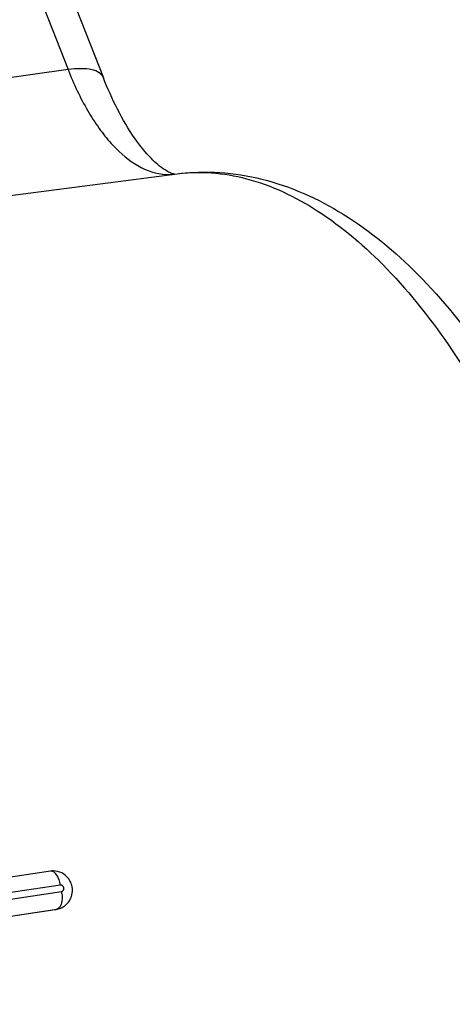
# Model space of a CAD drawing. Units: millimetres. Extents: x 0 to 420, y 0 to 297.
# Drawn here: x 341 to 345, y 109 to 116 of the extents above; entities that cross this region are included whole.
import ezdxf

# ---------------------------------------------------------------- set-up
doc = ezdxf.new("R2010")
doc.units = ezdxf.units.MM
doc.header["$LTSCALE"] = 23.1
doc.layers.add('06___PRT_ALL_SURFS', color=7, linetype='CONTINUOUS')

msp = doc.modelspace()

# ---------------------------------------------------------------- linework, layer by layer
at = {"layer": '06___PRT_ALL_SURFS', "color": 9, "linetype": 'CONTINUOUS'}
for p, q in [((334.6503, 133.6524), (341.5852, 115.9232)), ((341.5852, 115.9232), (335.9904, 115.1362)), ((341.5264, 109.5976), (340.2706, 109.41)), ((340.2792, 109.3608), (341.5349, 109.5484)), ((341.4856, 109.4073), (341.4976, 109.4104))]:
    msp.add_line(p, q, dxfattribs=at)
at = {"layer": '06___PRT_ALL_SURFS', "color": 7, "linetype": 'CONTINUOUS'}
for p, q in [((334.9241, 133.5898), (341.859, 115.8605)), ((338.0538, 114.5501), (342.4309, 115.1152)), ((341.4492, 109.7063), (340.1934, 109.5186)), ((340.328, 109.2356), (341.4976, 109.4104)), ((340.328, 109.2356), (341.4856, 109.4073)), ((341.4969, 109.4096), (341.509, 109.4127))]:
    msp.add_line(p, q, dxfattribs=at)
for centre, radius, start, end in [((341.4703, 109.5644), 0.1434, 90.27759, 98.4666), ((341.4659, 109.5564), 0.1531, 33.7707, 36.10109), ((341.4726, 109.5537), 0.1456, 301.05431, 318.20075), ((341.469, 109.519), 0.1128, 278.44622, 284.2895), ((341.4735, 109.5515), 0.1432, 284.33036, 292.69819), ((341.4722, 109.5546), 0.1466, 292.68634, 301.00389)]:
    msp.add_arc(centre, radius, start, end, dxfattribs=at)
at = {"layer": '06___PRT_ALL_SURFS', "color": 9, "linetype": 'CONTINUOUS'}
for centre, radius, start, end in [((341.4535, 109.6772), 0.0294, 91.30604, 98.48551), ((341.2804, 109.5042), 0.2583, 5.90099, 9.8571), ((341.4806, 109.5241), 0.115, 278.50106, 284.29442)]:
    msp.add_arc(centre, radius, start, end, dxfattribs=at)
for points, knots in [([(341.859, 115.8605), (341.853, 115.8758), (341.8256, 115.9052), (341.7626, 115.9263), (341.68, 115.9331), (341.6186, 115.9279), (341.5852, 115.9232)], [0, 0, 0, 0, 0.165619, 0.379701, 0.659129, 1, 1, 1, 1]), ([(341.5852, 115.9232), (341.6283, 115.8129), (341.7015, 115.6563), (341.822, 115.469), (341.9807, 115.2684), (342.1636, 115.1296), (342.3174, 115.112)], [0, 0, 0, 0, 0.314381, 0.457193, 0.588938, 1, 1, 1, 1]), ([(342.4309, 115.1152), (342.5191, 115.1266), (342.7015, 115.1314), (343.0798, 115.0661), (343.5637, 114.8343), (344.1006, 114.369), (344.6019, 113.7287), (345.0516, 112.9353), (345.4346, 112.0168), (345.7368, 111.0066), (345.947, 109.9419), (346.0572, 108.8623), (346.0636, 107.8079), (345.9658, 106.8176), (345.7676, 105.9274), (345.4754, 105.1686), (345.098, 104.5665), (344.703, 104.2035), (344.3603, 104.0304), (344.1845, 103.9817), (344.0968, 103.9668)], [0, 0, 0, 0, 0.019831, 0.040319, 0.085087, 0.137181, 0.197448, 0.265428, 0.339808, 0.41873, 0.5, 0.581271, 0.660192, 0.734572, 0.802552, 0.86282, 0.914913, 0.959681, 0.980169, 1, 1, 1, 1]), ([(341.5264, 109.5976), (341.5238, 109.6122), (341.5164, 109.6398), (341.4977, 109.6802), (341.4708, 109.707), (341.4528, 109.7066)], [0, 0, 0, 0, 0.322545, 0.609176, 1, 1, 1, 1]), ([(341.5374, 109.5307), (341.5389, 109.5164), (341.5392, 109.4889), (341.5326, 109.4463), (341.5143, 109.4147), (341.4976, 109.4104)], [0, 0, 0, 0, 0.324176, 0.610022, 1, 1, 1, 1]), ([(341.5349, 109.5484), (341.5405, 109.5492), (341.5516, 109.5572), (341.5543, 109.5767), (341.5451, 109.5941), (341.5321, 109.5985), (341.5264, 109.5976)], [0, 0, 0, 0, 0.236203, 0.495832, 0.759435, 1, 1, 1, 1])]:
    msp.add_open_spline(points, degree=3, knots=knots, dxfattribs=at)
at = {"layer": '06___PRT_ALL_SURFS', "color": 7, "linetype": 'CONTINUOUS'}
for points, knots in [([(342.337, 115.1452), (342.2984, 115.1701), (342.2132, 115.245), (342.0321, 115.4726), (341.9237, 115.6951), (341.859, 115.8605)], [0, 0, 0, 0, 0.158289, 0.387598, 1, 1, 1, 1]), ([(342.3835, 115.1204), (342.3803, 115.1217), (342.3642, 115.1287), (342.3489, 115.1375), (342.337, 115.1452)], [0, 0, 0, 0, 0.197445, 1, 1, 1, 1]), ([(342.4115, 115.1125), (342.4106, 115.1124), (342.4009, 115.1136), (342.3916, 115.1171), (342.3835, 115.1204)], [0, 0, 0, 0, 0.099055, 1, 1, 1, 1]), ([(342.4309, 115.1152), (342.5402, 115.1293), (342.7626, 115.1362), (343.2092, 115.0645), (343.755, 114.8187), (344.3366, 114.333), (344.856, 113.6871), (345.3099, 112.9022), (345.691, 112.0023), (345.9892, 111.0165), (346.1951, 109.9789), (346.3015, 108.9265), (346.3045, 107.8967), (346.2031, 106.9246), (345.9985, 106.0414), (345.6906, 105.2719), (345.2764, 104.6374), (344.8263, 104.2428), (344.4202, 104.0437), (344.2054, 103.9852), (344.0968, 103.9668)], [0, 0, 0, 0, 0.023932, 0.047964, 0.097713, 0.151571, 0.211135, 0.276781, 0.347833, 0.42287, 0.500006, 0.577143, 0.652178, 0.723229, 0.788873, 0.848434, 0.90229, 0.952036, 0.976071, 1, 1, 1, 1]), ([(341.5896, 109.6466), (341.576, 109.6653), (341.5397, 109.6969), (341.4927, 109.708), (341.4696, 109.7078)], [0, 0, 0, 0, 0.50007, 1, 1, 1, 1]), ([(341.5812, 109.4566), (341.6029, 109.4809), (341.6303, 109.5463), (341.6113, 109.6144), (341.5932, 109.6415)], [0, 0, 0, 0, 0.499588, 1, 1, 1, 1])]:
    msp.add_open_spline(points, degree=3, knots=knots, dxfattribs=at)
at = {"layer": '06___PRT_ALL_SURFS', "color": 9, "linetype": 'CONTINUOUS'}
msp.add_open_spline([(342.3174, 115.112), (342.3465, 115.1087), (342.3762, 115.1086), (342.4053, 115.1119)], degree=3, dxfattribs=at)

doc.saveas('drawing.dxf')
